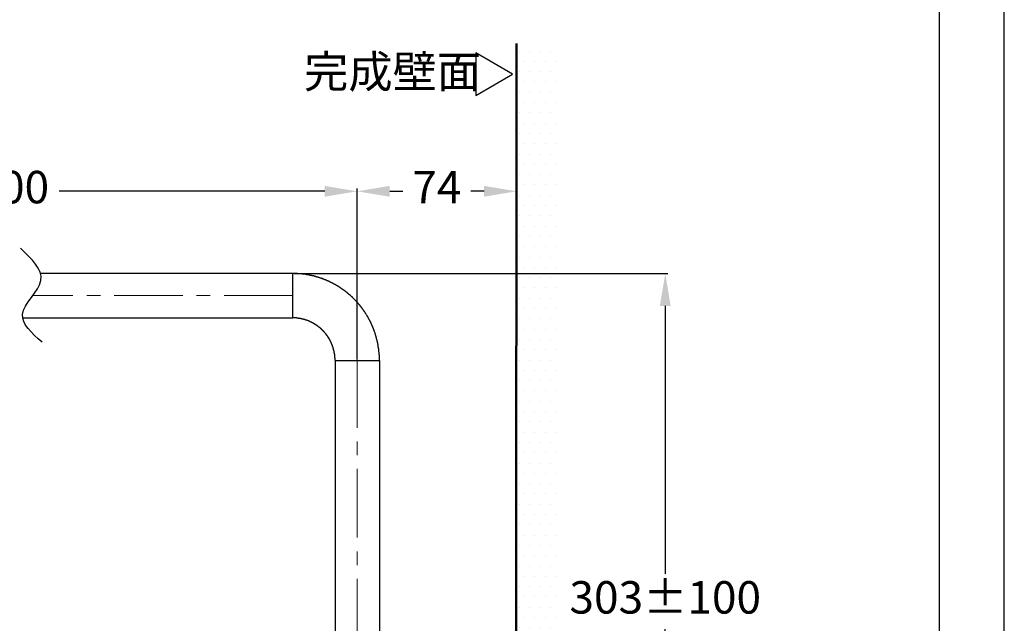
# Model space of a CAD drawing. Units: millimetres. Extents: x -1050 to 210, y 0 to 1782.
# Drawn here: x -245 to 210, y 964 to 1243 of the extents above; entities that cross this region are included whole.
import ezdxf

# ---------------------------------------------------------------- set-up
doc = ezdxf.new("R2010")
doc.units = ezdxf.units.MM
doc.header["$PDMODE"] = 3
doc.linetypes.add('CENTER', pattern=[50.8, 31.75, -6.35, 6.35, -6.35])
for name, color, linetype, lineweight in [('中心線', 2, 'CENTER', 18), ('標註線', 3, 'Continuous', 13), ('牆壁線', 130, 'Continuous', 50)]:
    doc.layers.add(name, color=color, linetype=linetype, lineweight=lineweight)
doc.layers.add('繪圖線', color=7, linetype='Continuous')
doc.styles.get("Standard").update_dxf_attribs({"font": 'Microsoft JhengHei.ttf'})
doc.dimstyles.new('ISO-25', dxfattribs={"dimtxt": 15, "dimasz": 15, "dimexe": 1.25, "dimexo": 0.625, "dimgap": 5, "dimtad": 0, "dimtih": 1, "dimtoh": 1, "dimdec": 1, "dimdsep": 46, "dimtxsty": 'Standard', "dimcen": 2.5, "dimclrd": 3, "dimclre": 3, "dimclrt": 2, "dimadec": 0, "dimazin": 2, "dimtfac": 1, "dimtdec": 1, "dimtmove": 0, "dimatfit": 3, "dimfxl": 0, "dimarcsym": 0})

# ---------------------------------------------------------------- blocks, each defined once
blk = doc.blocks.new('*D8')
at = {"layer": 'Defpoints', "color": 0, "lineweight": 0}
for p in [(-15.51, 1232.25), (-15.51, 1163.88), (-89.2, 1085.7)]:
    blk.add_point(p, dxfattribs=at)
at = {"layer": '標註線', "color": 3, "lineweight": -2}
for p, q in [((-15.51, 1231.63), (-15.51, 1162.63)), ((-89.2, 1086.32), (-89.2, 1165.13)), ((-74.2, 1163.88), (-68.04, 1163.88)), ((-30.51, 1163.88), (-36.68, 1163.88))]:
    blk.add_line(p, q, dxfattribs=at)
at = {"layer": '標註線', "color": 3, "lineweight": 0}
for points in [[(-74.2, 1166.38), (-74.2, 1161.38), (-89.2, 1163.88)], [(-30.51, 1166.38), (-30.51, 1161.38), (-15.51, 1163.88)]]:
    blk.add_solid(points, dxfattribs=at)
at = {"layer": '標註線', "color": 2, "insert": (-52.36, 1163.88), "char_height": 15, "attachment_point": 5}
blk.add_mtext('74', dxfattribs=at)
blk = doc.blocks.new('*D9')
at = {"layer": 'Defpoints', "color": 0, "lineweight": 0}
for p in [(-119.03, 1125.89), (53.22, 1125.89), (-13.52, 822.51)]:
    blk.add_point(p, dxfattribs=at)
at = {"layer": '標註線', "color": 3, "lineweight": -2}
for p, q in [((-118.41, 1125.89), (54.47, 1125.89)), ((53.22, 1110.89), (53.22, 986.99)), ((53.22, 837.51), (53.22, 961.4)), ((-12.9, 822.51), (54.47, 822.51))]:
    blk.add_line(p, q, dxfattribs=at)
at = {"layer": '標註線', "color": 3, "lineweight": 0}
for points in [[(50.72, 1110.89), (55.72, 1110.89), (53.22, 1125.89)], [(50.72, 837.51), (55.72, 837.51), (53.22, 822.51)]]:
    blk.add_solid(points, dxfattribs=at)
at = {"layer": '標註線', "color": 2, "insert": (53.22, 974.2), "char_height": 15, "attachment_point": 5}
blk.add_mtext('303%%P100', dxfattribs=at)
blk = doc.blocks.new('*D15')
at = {"layer": 'Defpoints', "color": 0, "lineweight": 0}
for p in [(-89.2, 1163.88), (-89.2, 1086.32), (-408.2, 1079.6)]:
    blk.add_point(p, dxfattribs=at)
at = {"layer": '標註線', "color": 3, "lineweight": -2}
for p, q in [((-408.2, 1080.23), (-408.2, 1165.13)), ((-393.2, 1163.88), (-270.44, 1163.88)), ((-104.2, 1163.88), (-226.96, 1163.88)), ((-89.2, 1086.95), (-89.2, 1165.13))]:
    blk.add_line(p, q, dxfattribs=at)
at = {"layer": '標註線', "color": 3, "lineweight": 0}
for points in [[(-393.2, 1166.38), (-393.2, 1161.38), (-408.2, 1163.88)], [(-104.2, 1166.38), (-104.2, 1161.38), (-89.2, 1163.88)]]:
    blk.add_solid(points, dxfattribs=at)
at = {"layer": '標註線', "color": 2, "lineweight": 0, "insert": (-248.7, 1163.88), "char_height": 15, "attachment_point": 5}
blk.add_mtext('400', dxfattribs=at)

msp = doc.modelspace()

# ---------------------------------------------------------------- hatches: boundary and pattern name
at = {"layer": '繪圖線', "lineweight": 0}
h = msp.add_hatch(dxfattribs=at)
h.set_pattern_fill('DOTS', color=256, scale=3)
h.paths.add_polyline_path([(4.01, 1232.25), (-15.51, 1232.25), (-15.51, 835.99), (-13.52, 835.99), (-13.52, 825.51), (4.01, 825.51)])

# ---------------------------------------------------------------- linework, layer by layer
msp.add_lwpolyline([(-1050, 0), (210, 0), (210, 1782), (-1050, 1782)], close=True)
at = {"lineweight": 30}
msp.add_lwpolyline([(-1020, 30), (180, 30), (180, 1752), (-1020, 1752)], close=True, dxfattribs=at)
at = {"layer": '中心線'}
for points in [[(-119.03, 1115.64), (-239.24, 1115.64)], [(-89.2, 1086.32), (-89.21, 720.38)]]:
    msp.add_lwpolyline(points, dxfattribs=at)
at = {"layer": '牆壁線'}
msp.add_line((-15.99, 284.11), (-15.51, 1232.25), dxfattribs=at)
at = {"layer": '繪圖線'}
msp.add_lwpolyline([(-17.37, 1218.01), (-34.43, 1227.86), (-34.43, 1208.16)], close=True, dxfattribs=at)
for points in [[(-118.99, 1125.89), (-235.62, 1125.89)], [(-78.98, 1085.7), (-78.98, 1085.79), (-78.98, 1085.99), (-78.98, 1086.08), (-78.98, 1086.27), (-78.98, 1086.36), (-78.98, 1086.46), (-78.98, 1086.65), (-78.98, 1086.75), (-78.98, 1086.85), (-78.98, 1087.03), (-78.98, 1087.13), (-78.98, 1087.22), (-78.98, 1087.41), (-78.98, 1087.51), (-78.98, 1087.6), (-78.98, 1087.79), (-78.98, 1087.89), (-78.98, 1088.07), (-78.98, 1088.17), (-79.07, 1088.27), (-79.07, 1088.46), (-79.07, 1088.56), (-79.07, 1088.65), (-79.07, 1088.84), (-79.07, 1088.93), (-79.07, 1089.04), (-79.07, 1089.23), (-79.07, 1089.31), (-79.07, 1089.41), (-79.17, 1089.6), (-79.17, 1089.7), (-79.17, 1089.89), (-79.17, 1089.98), (-79.17, 1090.08), (-79.17, 1090.27), (-79.17, 1090.36), (-79.26, 1090.46), (-79.26, 1090.65), (-79.26, 1090.75), (-79.26, 1090.84), (-79.26, 1091.04), (-79.36, 1091.13), (-79.36, 1091.22), (-79.36, 1091.41), (-79.36, 1091.5), (-79.36, 1091.6), (-79.36, 1091.8), (-79.45, 1091.89), (-79.45, 1091.98), (-79.45, 1092.17), (-79.45, 1092.27), (-79.55, 1092.46), (-79.55, 1092.56), (-79.55, 1092.65), (-79.55, 1092.84), (-79.55, 1092.94), (-79.65, 1093.03), (-79.65, 1093.22), (-79.65, 1093.32), (-79.74, 1093.41), (-79.74, 1093.6), (-79.74, 1093.7), (-79.74, 1093.79), (-79.84, 1093.99), (-79.84, 1094.08), (-79.84, 1094.18), (-79.84, 1094.36), (-79.93, 1094.46), (-79.93, 1094.55), (-79.93, 1094.75), (-80.03, 1094.85), (-80.03, 1094.94), (-80.03, 1095.13), (-80.12, 1095.22), (-80.12, 1095.31), (-80.12, 1095.41), (-80.22, 1095.6), (-80.22, 1095.7), (-80.22, 1095.79), (-80.31, 1095.98), (-80.31, 1096.07), (-80.31, 1096.18), (-80.41, 1096.36), (-80.41, 1096.46), (-80.41, 1096.56), (-80.5, 1096.75), (-80.5, 1096.84), (-80.59, 1096.93), (-80.59, 1097.13), (-80.59, 1097.22), (-80.69, 1097.31), (-80.69, 1097.41), (-80.69, 1097.6), (-80.79, 1097.69), (-80.79, 1097.79), (-80.89, 1097.98), (-80.89, 1098.08), (-80.98, 1098.17), (-80.98, 1098.36), (-80.98, 1098.46), (-81.07, 1098.56), (-81.07, 1098.65), (-81.17, 1098.84), (-81.17, 1098.93), (-81.26, 1099.03), (-81.26, 1099.22), (-81.36, 1099.31), (-81.36, 1099.41), (-81.36, 1099.5), (-81.45, 1099.69), (-81.45, 1099.8), (-81.55, 1099.89), (-81.55, 1100.08), (-81.64, 1100.17), (-81.64, 1100.27), (-81.74, 1100.36), (-81.74, 1100.55), (-81.83, 1100.65), (-81.83, 1100.74), (-81.93, 1100.84), (-81.93, 1101.03), (-82.02, 1101.12), (-82.02, 1101.22), (-82.12, 1101.32), (-82.12, 1101.5), (-82.22, 1101.6), (-82.31, 1101.69), (-82.31, 1101.79), (-82.4, 1101.98), (-82.4, 1102.08), (-82.5, 1102.18), (-82.5, 1102.26), (-82.6, 1102.46), (-82.6, 1102.55), (-82.69, 1102.65), (-82.78, 1102.74), (-82.78, 1102.93), (-82.88, 1103.03), (-82.88, 1103.12), (-82.97, 1103.22), (-82.97, 1103.31), (-83.07, 1103.5), (-83.17, 1103.6), (-83.17, 1103.7), (-83.26, 1103.79), (-83.35, 1103.98), (-83.35, 1104.08), (-83.45, 1104.18), (-83.45, 1104.26), (-83.55, 1104.36), (-83.64, 1104.55), (-83.64, 1104.65), (-83.74, 1104.75), (-83.83, 1104.83), (-83.83, 1104.93), (-83.93, 1105.12), (-84.02, 1105.22), (-84.02, 1105.31), (-84.12, 1105.41), (-84.21, 1105.5), (-84.21, 1105.69), (-84.31, 1105.79), (-84.4, 1105.89), (-84.4, 1105.98), (-84.49, 1106.08), (-84.59, 1106.17), (-84.59, 1106.36), (-84.68, 1106.46), (-84.78, 1106.55), (-84.78, 1106.65), (-84.88, 1106.75), (-84.98, 1106.83), (-85.07, 1107.03), (-85.07, 1107.12), (-85.17, 1107.22), (-85.26, 1107.32), (-85.35, 1107.41), (-85.35, 1107.5), (-85.45, 1107.6), (-85.54, 1107.79), (-85.54, 1107.89), (-85.64, 1107.98), (-85.73, 1108.08), (-85.83, 1108.17), (-85.93, 1108.27), (-85.93, 1108.36), (-86.02, 1108.46), (-86.11, 1108.65), (-86.21, 1108.74), (-86.21, 1108.84), (-86.31, 1108.93), (-86.4, 1109.03), (-86.49, 1109.12), (-86.59, 1109.21), (-86.59, 1109.32), (-86.69, 1109.41), (-86.78, 1109.6), (-86.88, 1109.7), (-86.97, 1109.79), (-86.97, 1109.89), (-87.06, 1109.98), (-87.16, 1110.08), (-87.26, 1110.18), (-87.35, 1110.26), (-87.44, 1110.37), (-87.44, 1110.46), (-87.54, 1110.56), (-87.64, 1110.65), (-87.73, 1110.83), (-87.83, 1110.93), (-87.92, 1111.03), (-87.92, 1111.12), (-88.02, 1111.22), (-88.11, 1111.31), (-88.21, 1111.41), (-88.3, 1111.5), (-88.4, 1111.6), (-88.49, 1111.7), (-88.59, 1111.79), (-88.59, 1111.89), (-88.68, 1111.98), (-88.77, 1112.08), (-88.88, 1112.18), (-88.97, 1112.26), (-89.07, 1112.36), (-89.16, 1112.46), (-89.26, 1112.55), (-89.35, 1112.64), (-89.44, 1112.74), (-89.44, 1112.83), (-89.54, 1112.94), (-89.63, 1113.03), (-89.73, 1113.12), (-89.82, 1113.22), (-89.92, 1113.31), (-90.01, 1113.41), (-90.12, 1113.5), (-90.21, 1113.6), (-90.3, 1113.69), (-90.4, 1113.79), (-90.49, 1113.89), (-90.59, 1113.98), (-90.68, 1114.08), (-90.78, 1114.17), (-90.87, 1114.27), (-90.97, 1114.36), (-91.06, 1114.46), (-91.06, 1114.55), (-91.16, 1114.64), (-91.25, 1114.74), (-91.34, 1114.83), (-91.44, 1114.93), (-91.54, 1115.02), (-91.64, 1115.02), (-91.73, 1115.12), (-91.83, 1115.22), (-91.92, 1115.32), (-92.01, 1115.4), (-92.11, 1115.5), (-92.2, 1115.6), (-92.3, 1115.69), (-92.39, 1115.79), (-92.49, 1115.89), (-92.58, 1115.98), (-92.78, 1115.98), (-92.87, 1116.08), (-92.97, 1116.17), (-93.06, 1116.27), (-93.16, 1116.36), (-93.25, 1116.45), (-93.34, 1116.55), (-93.44, 1116.65), (-93.53, 1116.74), (-93.63, 1116.74), (-93.72, 1116.84), (-93.83, 1116.93), (-93.92, 1117.03), (-94.01, 1117.12), (-94.11, 1117.21), (-94.21, 1117.32), (-94.3, 1117.32), (-94.39, 1117.41), (-94.49, 1117.5), (-94.68, 1117.6), (-94.77, 1117.69), (-94.87, 1117.79), (-94.96, 1117.79), (-95.06, 1117.89), (-95.16, 1117.98), (-95.25, 1118.07), (-95.34, 1118.17), (-95.44, 1118.17), (-95.53, 1118.26), (-95.63, 1118.36), (-95.82, 1118.45), (-95.92, 1118.55), (-96.01, 1118.55), (-96.1, 1118.65), (-96.2, 1118.74), (-96.29, 1118.83), (-96.39, 1118.83), (-96.49, 1118.93), (-96.58, 1119.02), (-96.77, 1119.12), (-96.87, 1119.12), (-96.96, 1119.22), (-97.06, 1119.31), (-97.15, 1119.41), (-97.25, 1119.41), (-97.34, 1119.5), (-97.53, 1119.6), (-97.63, 1119.69), (-97.72, 1119.69), (-97.82, 1119.79), (-97.92, 1119.89), (-98, 1119.98), (-98.2, 1119.98), (-98.3, 1120.08), (-98.39, 1120.17), (-98.48, 1120.17), (-98.58, 1120.26), (-98.67, 1120.36), (-98.86, 1120.36), (-98.96, 1120.45), (-99.05, 1120.55), (-99.15, 1120.64), (-99.24, 1120.64), (-99.33, 1120.74), (-99.53, 1120.83), (-99.63, 1120.83), (-99.72, 1120.93), (-99.82, 1120.93), (-99.91, 1121.02), (-100.1, 1121.12), (-100.2, 1121.12), (-100.29, 1121.22), (-100.38, 1121.31), (-100.48, 1121.31), (-100.67, 1121.41), (-100.77, 1121.5), (-100.86, 1121.5), (-100.96, 1121.6), (-101.05, 1121.6), (-101.24, 1121.69), (-101.34, 1121.79), (-101.43, 1121.79), (-101.53, 1121.88), (-101.72, 1121.88), (-101.81, 1121.98), (-101.91, 1122.08), (-102.01, 1122.08), (-102.1, 1122.17), (-102.29, 1122.17), (-102.39, 1122.26), (-102.48, 1122.26), (-102.57, 1122.35), (-102.76, 1122.45), (-102.86, 1122.45), (-102.95, 1122.55), (-103.05, 1122.55), (-103.24, 1122.64), (-103.34, 1122.64), (-103.43, 1122.74), (-103.53, 1122.74), (-103.72, 1122.84), (-103.81, 1122.84), (-103.91, 1122.93), (-104, 1122.93), (-104.19, 1123.02), (-104.28, 1123.02), (-104.38, 1123.12), (-104.48, 1123.12), (-104.67, 1123.22), (-104.77, 1123.22), (-104.86, 1123.31), (-105.05, 1123.31), (-105.14, 1123.4), (-105.24, 1123.4), (-105.33, 1123.51), (-105.52, 1123.51), (-105.62, 1123.6), (-105.72, 1123.6), (-105.81, 1123.69), (-106, 1123.69), (-106.1, 1123.79), (-106.19, 1123.79), (-106.38, 1123.79), (-106.48, 1123.88), (-106.57, 1123.88), (-106.76, 1123.98), (-106.85, 1123.98), (-106.95, 1123.98), (-107.05, 1124.07), (-107.23, 1124.07), (-107.33, 1124.17), (-107.43, 1124.17), (-107.62, 1124.17), (-107.71, 1124.26), (-107.81, 1124.26), (-108, 1124.36), (-108.09, 1124.36), (-108.19, 1124.36), (-108.28, 1124.45), (-108.47, 1124.45), (-108.57, 1124.45), (-108.66, 1124.55), (-108.86, 1124.55), (-108.95, 1124.64), (-109.05, 1124.64), (-109.23, 1124.64), (-109.33, 1124.74), (-109.42, 1124.74), (-109.61, 1124.74), (-109.71, 1124.84), (-109.8, 1124.84), (-109.99, 1124.84), (-110.09, 1124.84), (-110.19, 1124.93), (-110.37, 1124.93), (-110.47, 1124.93), (-110.57, 1125.02), (-110.76, 1125.02), (-110.86, 1125.02), (-110.94, 1125.02), (-111.14, 1125.12), (-111.24, 1125.12), (-111.33, 1125.12), (-111.52, 1125.22), (-111.61, 1125.22), (-111.71, 1125.22), (-111.9, 1125.22), (-111.99, 1125.31), (-112.09, 1125.31), (-112.28, 1125.31), (-112.37, 1125.31), (-112.47, 1125.31), (-112.66, 1125.4), (-112.76, 1125.4), (-112.85, 1125.4), (-113.04, 1125.4), (-113.14, 1125.51), (-113.23, 1125.51), (-113.42, 1125.51), (-113.52, 1125.51), (-113.61, 1125.51), (-113.8, 1125.51), (-113.9, 1125.6), (-113.99, 1125.6), (-114.18, 1125.6), (-114.28, 1125.6), (-114.37, 1125.6), (-114.57, 1125.6), (-114.66, 1125.69), (-114.75, 1125.69), (-114.94, 1125.69), (-115.03, 1125.69), (-115.23, 1125.69), (-115.32, 1125.69), (-115.42, 1125.69), (-115.61, 1125.79), (-115.7, 1125.79), (-115.8, 1125.79), (-115.99, 1125.79), (-116.08, 1125.79), (-116.18, 1125.79), (-116.37, 1125.79), (-116.46, 1125.79), (-116.56, 1125.79), (-116.75, 1125.79), (-116.85, 1125.89), (-117.04, 1125.89), (-117.13, 1125.89), (-117.23, 1125.89), (-117.41, 1125.89), (-117.51, 1125.89), (-117.61, 1125.89), (-117.8, 1125.89), (-117.89, 1125.89), (-117.99, 1125.89), (-118.18, 1125.89), (-118.27, 1125.89), (-118.37, 1125.89), (-118.56, 1125.89), (-118.65, 1125.89), (-118.84, 1125.89), (-118.94, 1125.89), (-119.03, 1125.89)], [(-119.03, 1105.31), (-119.03, 1125.89)], [(-243.9, 1105.31), (-119.03, 1105.31)], [(-99.43, 1085.7), (-99.43, 1085.79), (-99.43, 1085.89), (-99.43, 1085.99), (-99.43, 1086.08), (-99.43, 1086.17), (-99.43, 1086.27), (-99.43, 1086.36), (-99.43, 1086.46), (-99.43, 1086.56), (-99.43, 1086.65), (-99.43, 1086.75), (-99.53, 1086.85), (-99.53, 1086.94), (-99.53, 1087.03), (-99.53, 1087.13), (-99.53, 1087.22), (-99.53, 1087.32), (-99.53, 1087.41), (-99.53, 1087.51), (-99.53, 1087.6), (-99.53, 1087.7), (-99.53, 1087.79), (-99.53, 1087.89), (-99.63, 1087.99), (-99.63, 1088.07), (-99.63, 1088.17), (-99.63, 1088.27), (-99.63, 1088.36), (-99.63, 1088.46), (-99.63, 1088.56), (-99.72, 1088.65), (-99.72, 1088.75), (-99.72, 1088.84), (-99.72, 1088.93), (-99.72, 1089.04), (-99.72, 1089.13), (-99.82, 1089.23), (-99.82, 1089.31), (-99.82, 1089.41), (-99.82, 1089.51), (-99.82, 1089.6), (-99.82, 1089.7), (-99.91, 1089.79), (-99.91, 1089.89), (-99.91, 1089.98), (-99.91, 1090.08), (-100.01, 1090.17), (-100.01, 1090.27), (-100.01, 1090.36), (-100.01, 1090.46), (-100.1, 1090.56), (-100.1, 1090.65), (-100.1, 1090.75), (-100.1, 1090.84), (-100.2, 1090.94), (-100.2, 1091.04), (-100.2, 1091.13), (-100.29, 1091.22), (-100.29, 1091.32), (-100.29, 1091.41), (-100.29, 1091.5), (-100.38, 1091.6), (-100.38, 1091.7), (-100.38, 1091.8), (-100.48, 1091.89), (-100.48, 1091.98), (-100.48, 1092.08), (-100.58, 1092.17), (-100.58, 1092.27), (-100.58, 1092.36), (-100.67, 1092.46), (-100.67, 1092.56), (-100.67, 1092.65), (-100.77, 1092.75), (-100.77, 1092.84), (-100.86, 1092.94), (-100.86, 1093.03), (-100.96, 1093.13), (-100.96, 1093.22), (-100.96, 1093.32), (-101.05, 1093.41), (-101.05, 1093.5), (-101.05, 1093.6), (-101.15, 1093.6), (-101.15, 1093.7), (-101.24, 1093.79), (-101.24, 1093.89), (-101.24, 1093.99), (-101.34, 1094.08), (-101.34, 1094.18), (-101.43, 1094.18), (-101.43, 1094.27), (-101.43, 1094.36), (-101.53, 1094.46), (-101.53, 1094.55), (-101.62, 1094.65), (-101.62, 1094.75), (-101.72, 1094.75), (-101.72, 1094.85), (-101.72, 1094.94), (-101.81, 1095.03), (-101.81, 1095.13), (-101.91, 1095.22), (-102.01, 1095.31), (-102.01, 1095.41), (-102.1, 1095.51), (-102.1, 1095.6), (-102.19, 1095.7), (-102.29, 1095.79), (-102.29, 1095.89), (-102.39, 1095.98), (-102.39, 1096.07), (-102.48, 1096.07), (-102.48, 1096.18), (-102.57, 1096.27), (-102.57, 1096.36), (-102.67, 1096.46), (-102.76, 1096.56), (-102.76, 1096.65), (-102.86, 1096.75), (-102.86, 1096.84), (-102.95, 1096.84), (-102.95, 1096.93), (-103.05, 1097.03), (-103.05, 1097.13), (-103.14, 1097.22), (-103.24, 1097.22), (-103.24, 1097.31), (-103.34, 1097.41), (-103.34, 1097.51), (-103.43, 1097.51), (-103.43, 1097.6), (-103.53, 1097.69), (-103.62, 1097.79), (-103.72, 1097.89), (-103.72, 1097.98), (-103.81, 1098.08), (-103.91, 1098.08), (-103.91, 1098.17), (-104, 1098.28), (-104, 1098.36), (-104.1, 1098.36), (-104.19, 1098.46), (-104.19, 1098.56), (-104.28, 1098.65), (-104.38, 1098.75), (-104.48, 1098.84), (-104.57, 1098.93), (-104.67, 1099.03), (-104.77, 1099.12), (-104.86, 1099.22), (-104.86, 1099.31), (-104.95, 1099.31), (-105.05, 1099.41), (-105.05, 1099.5), (-105.14, 1099.5), (-105.24, 1099.6), (-105.24, 1099.69), (-105.33, 1099.69), (-105.43, 1099.8), (-105.43, 1099.89), (-105.52, 1099.89), (-105.62, 1099.98), (-105.62, 1100.08), (-105.72, 1100.08), (-105.81, 1100.17), (-105.81, 1100.27), (-105.91, 1100.27), (-106, 1100.36), (-106.1, 1100.36), (-106.1, 1100.46), (-106.19, 1100.55), (-106.28, 1100.55), (-106.28, 1100.65), (-106.38, 1100.74), (-106.48, 1100.74), (-106.57, 1100.84), (-106.67, 1100.94), (-106.76, 1101.03), (-106.85, 1101.03), (-106.85, 1101.12), (-106.95, 1101.12), (-107.05, 1101.22), (-107.14, 1101.32), (-107.23, 1101.41), (-107.33, 1101.41), (-107.43, 1101.5), (-107.52, 1101.6), (-107.62, 1101.69), (-107.71, 1101.69), (-107.71, 1101.79), (-107.81, 1101.79), (-107.9, 1101.89), (-108, 1101.89), (-108.09, 1101.98), (-108.19, 1102.08), (-108.28, 1102.08), (-108.38, 1102.18), (-108.47, 1102.18), (-108.47, 1102.26), (-108.57, 1102.26), (-108.66, 1102.37), (-108.76, 1102.37), (-108.86, 1102.46), (-108.95, 1102.55), (-109.05, 1102.55), (-109.14, 1102.65), (-109.23, 1102.65), (-109.33, 1102.74), (-109.42, 1102.84), (-109.52, 1102.84), (-109.61, 1102.93), (-109.71, 1102.93), (-109.71, 1103.03), (-109.8, 1103.03), (-109.91, 1103.12), (-109.99, 1103.12), (-110.09, 1103.12), (-110.19, 1103.22), (-110.28, 1103.22), (-110.28, 1103.31), (-110.37, 1103.31), (-110.47, 1103.41), (-110.57, 1103.41), (-110.66, 1103.41), (-110.76, 1103.5), (-110.86, 1103.5), (-110.86, 1103.6), (-110.94, 1103.6), (-111.04, 1103.6), (-111.14, 1103.7), (-111.24, 1103.7), (-111.33, 1103.79), (-111.42, 1103.79), (-111.52, 1103.79), (-111.52, 1103.89), (-111.61, 1103.89), (-111.71, 1103.89), (-111.8, 1103.98), (-111.9, 1103.98), (-111.99, 1103.98), (-112.09, 1104.08), (-112.18, 1104.08), (-112.28, 1104.08), (-112.28, 1104.18), (-112.37, 1104.18), (-112.47, 1104.18), (-112.57, 1104.26), (-112.66, 1104.26), (-112.76, 1104.26), (-112.85, 1104.36), (-112.94, 1104.36), (-113.04, 1104.36), (-113.14, 1104.46), (-113.23, 1104.46), (-113.32, 1104.46), (-113.42, 1104.55), (-113.52, 1104.55), (-113.61, 1104.55), (-113.7, 1104.65), (-113.8, 1104.65), (-113.9, 1104.65), (-113.99, 1104.65), (-114.08, 1104.75), (-114.18, 1104.75), (-114.28, 1104.75), (-114.37, 1104.75), (-114.47, 1104.83), (-114.57, 1104.83), (-114.66, 1104.83), (-114.75, 1104.83), (-114.85, 1104.93), (-114.94, 1104.93), (-115.03, 1104.93), (-115.13, 1104.93), (-115.23, 1104.93), (-115.32, 1105.03), (-115.42, 1105.03), (-115.52, 1105.03), (-115.61, 1105.03), (-115.7, 1105.03), (-115.8, 1105.12), (-115.89, 1105.12), (-115.99, 1105.12), (-116.08, 1105.12), (-116.18, 1105.12), (-116.27, 1105.12), (-116.37, 1105.12), (-116.46, 1105.22), (-116.56, 1105.22), (-116.66, 1105.22), (-116.75, 1105.22), (-116.85, 1105.22), (-116.94, 1105.22), (-117.04, 1105.22), (-117.13, 1105.22), (-117.23, 1105.31), (-117.32, 1105.31), (-117.41, 1105.31), (-117.51, 1105.31), (-117.61, 1105.31), (-117.7, 1105.31), (-117.8, 1105.31), (-117.89, 1105.31), (-117.99, 1105.31), (-118.09, 1105.31), (-118.18, 1105.31), (-118.27, 1105.31), (-118.37, 1105.31), (-118.46, 1105.31), (-118.56, 1105.31), (-118.65, 1105.31), (-118.75, 1105.31), (-118.84, 1105.31), (-118.94, 1105.31), (-119.03, 1105.31)], [(-99.43, 1085.7), (-99.24, 1085.7)], [(-99.43, 1085.7), (-78.98, 1085.7)], [(-99.43, 1085.6), (-99.43, 852.74)], [(-78.98, 1085.7), (-78.79, 1085.7)], [(-78.98, 1085.6), (-78.98, 852.74)]]:
    msp.add_lwpolyline(points, dxfattribs=at)
msp.add_spline([(-234.89, 1094.15), (-243.97, 1106.96), (-235.45, 1122.67), (-244.93, 1137.64)], degree=3, dxfattribs=at)

# ---------------------------------------------------------------- texts
at = {"layer": '繪圖線', "insert": (-113.77, 1226.68), "char_height": 15, "attachment_point": 1}
msp.add_mtext_dynamic_manual_height_columns('完成壁面', width=99.7733, gutter_width=12.5, heights=[0], dxfattribs=at)

# ---------------------------------------------------------------- dimensions: what is measured, and where the dimension line sits
at = {"layer": '標註線'}
dim = msp.add_linear_dim(base=(-15.51, 1163.88), p1=(-89.2, 1085.7), p2=(-15.51, 1232.25), text='74', dimstyle='ISO-25', dxfattribs=at)
dim.commit()
dim.dimension.update_dxf_attribs({"geometry": '*D8', "text_midpoint": (-52.36, 1163.88)})
at = {"layer": '標註線', "lineweight": 0}
dim = msp.add_linear_dim(base=(-89.2, 1163.88), p1=(-408.2, 1079.6), p2=(-89.2, 1086.32), text='400', dimstyle='ISO-25', dxfattribs=at)
dim.commit()
dim.dimension.update_dxf_attribs({"geometry": '*D15', "text_midpoint": (-248.7, 1163.88)})
at = {"layer": '標註線'}
dim = msp.add_linear_dim(base=(53.22, 1125.89), p1=(-13.52, 822.51), p2=(-119.03, 1125.89), angle=90, text='303%%P100', dimstyle='ISO-25', dxfattribs=at)
dim.commit()
dim.dimension.update_dxf_attribs({"geometry": '*D9', "text_midpoint": (53.22, 974.2)})

doc.saveas('drawing.dxf')
